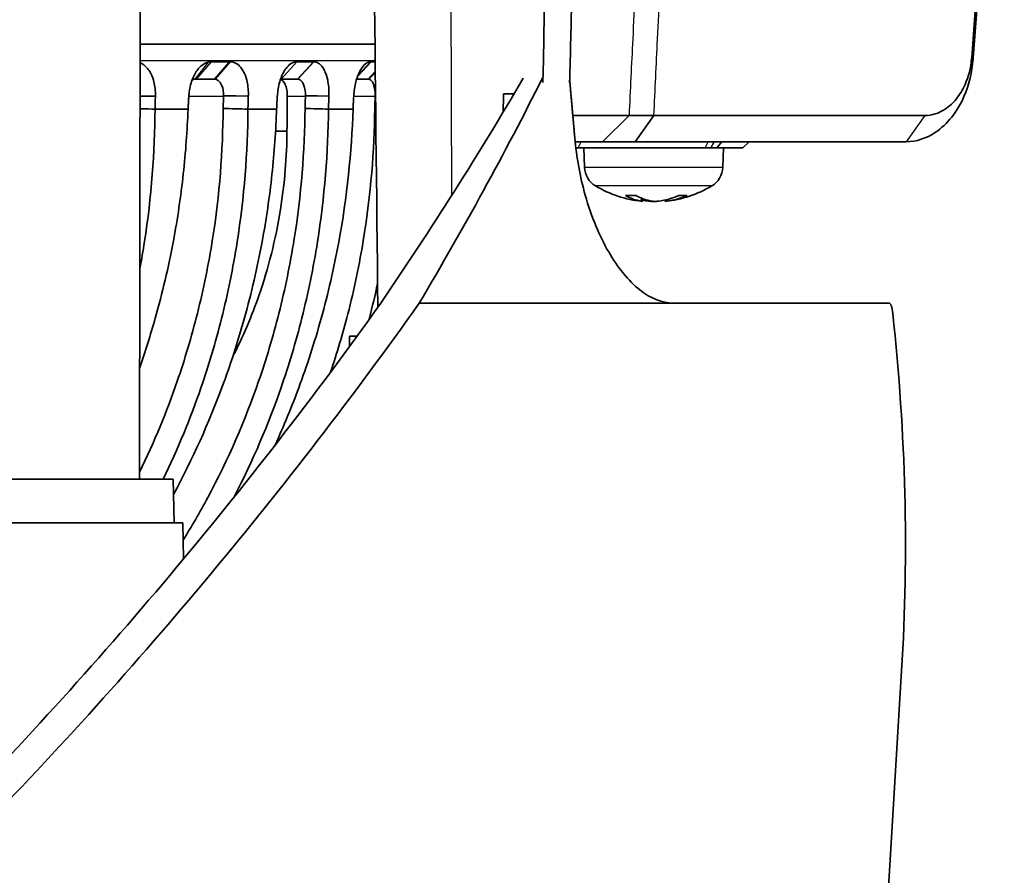
# Model space of a CAD drawing. Units: millimetres. Extents: x 14 to 1080, y -49 to 580.
# Drawn here: x 260 to 316, y 109 to 158 of the extents above; entities that cross this region are included whole.
import ezdxf

# ---------------------------------------------------------------- set-up
doc = ezdxf.new("R2010")
doc.units = ezdxf.units.MM
doc.header["$LTSCALE"] = 2
doc.layers.add('Visible (ISO)', color=7, linetype='Continuous', lineweight=35)
doc.layers.add('Visible Narrow (ISO)', color=7, linetype='Continuous', lineweight=25)

msp = doc.modelspace()

# ---------------------------------------------------------------- linework, layer by layer
at = {"layer": 'Visible (ISO)'}
for p, q in [((316.081, 180.348), (314.297, 156.265)), ((314.382, 156.265), (316.165, 180.348)), ((266.573, 132.094), (266.624, 161.606)), ((280.078, 157.032), (266.616, 157.032)), ((270.675, 156.03), (271.735, 156.03)), ((271.781, 156.03), (271.735, 156.03)), ((275.601, 156.03), (276.558, 156.03)), ((279.863, 156.03), (279.828, 156.03)), ((279.863, 156.03), (280.089, 156.03)), ((269.762, 155.032), (269.82, 155.032)), ((270.869, 155.032), (269.82, 155.032)), ((274.69, 155.032), (274.695, 155.032)), ((275.642, 155.032), (274.695, 155.032)), ((275.642, 155.032), (275.646, 155.032)), ((279.678, 155.032), (279.024, 155.032)), ((279.678, 155.032), (279.718, 155.032)), ((287.447, 154.194), (288.052, 154.194)), ((267.484, 154.027), (267.485, 154.076)), ((269.404, 154.09), (269.4, 154.035)), ((272.813, 154.03), (272.814, 154.081)), ((274.48, 154.085), (274.477, 154.032)), ((277.434, 154.032), (277.435, 154.085)), ((278.861, 154.081), (278.858, 154.03)), ((267.463, 153.317), (267.463, 153.314)), ((269.356, 153.317), (267.463, 153.317)), ((272.791, 153.317), (272.791, 153.315)), ((274.434, 153.317), (272.791, 153.317)), ((277.41, 153.317), (277.41, 153.317)), ((277.41, 153.317), (278.817, 153.317)), ((291.422, 152.946), (294.644, 152.946)), ((311.612, 152.946), (296.075, 152.946)), ((275.03, 152.055), (274.376, 152.055)), ((293.121, 151.448), (291.557, 151.448)), ((293.121, 151.448), (293.123, 151.448)), ((293.123, 151.448), (294.988, 151.448)), ((294.988, 151.448), (295.004, 151.448)), ((295.004, 151.448), (310.541, 151.448)), ((301.166, 151.094), (301.53, 151.448)), ((291.596, 151.094), (291.728, 151.094)), ((291.728, 151.094), (299.013, 151.094)), ((292.096, 149.981), (292.058, 151.094)), ((299.339, 151.094), (299.013, 151.094)), ((299.339, 151.094), (299.342, 151.094)), ((299.342, 151.094), (299.674, 151.094)), ((299.674, 151.094), (299.676, 151.094)), ((301.166, 151.094), (299.676, 151.094)), ((300.019, 149.981), (300.058, 151.094)), ((294.469, 148.359), (295.051, 148.359)), ((295.407, 148.027), (295.421, 148.186)), ((296.708, 148.027), (296.701, 148.103)), ((297.484, 148.359), (297.933, 148.359)), ((297.16, 142.194), (282.614, 142.194)), ((309.555, 142.194), (297.16, 142.194)), ((278.615, 140.294), (278.612, 139.706)), ((279.042, 140.294), (278.615, 140.294)), ((257.131, 132.094), (268.5, 132.094)), ((268.5, 132.094), (268.566, 129.594)), ((256.581, 129.594), (269.051, 129.594)), ((269.051, 129.594), (269.105, 127.539)), ((308.239, 87.804), (310.276, 121.113))]:
    msp.add_line(p, q, dxfattribs=at)
for centre, radius, start, end in [((293.396, 150.027), 1.3, 182, 239.2087), ((298.719, 150.027), 1.3, 300.7913, 358), ((296.058, 154.494), 6.5, 239.2087, 264.0519), ((296.058, 154.494), 6.5, 275.9481, 300.7913)]:
    msp.add_arc(centre, radius, start, end, dxfattribs=at)
for centre, major_axis, ratio, start_param, end_param in [((190.459, 167.041), (104.61, 104.664), 0.577251, 5.028585, 5.136624), ((184.619, 155.362), (-105.196, -105.583), 0.576641, 1.983925, 2.090255), ((296.207, 154.477), (-0.729, -6.456), 0.630421, 6.017147, 6.250472), ((295.903, 154.477), (0.708, -6.458), 0.600381, 5.880306, 6.113631), ((295.935, 154.477), (0.89, -6.436), 0.771345, 6.002303, 6.073123), ((296.18, 154.477), (-0.89, -6.436), 0.771345, 0.210062, 0.443388), ((295.941, 154.477), (0.933, -6.43), 0.794951, 6.272118, 6.505443), ((192.607, 171.336), (-105.428, -105.725), 0.576808, 1.582628, 1.851501), ((192.684, 171.49), (107.602, 107.904), 0.576808, 4.734079, 4.996789), ((187.569, 149.726), (-93.772, 94.756), 0.838818, 3.785075, 3.953594)]:
    msp.add_ellipse(centre, major_axis=major_axis, ratio=ratio, start_param=start_param, end_param=end_param, dxfattribs=at)
for points, knots in [([(289.71, 154.84), (289.958, 168.492), (290.205, 182.144), (290.452, 195.794), (290.46, 196.227), (290.468, 196.66), (290.476, 197.094)], [-6.47664, -6.47664, -6.47664, -6.47664, -2.380689, -2.380689, -2.380689, -2.250659, -2.250659, -2.250659, -2.250659]), ([(267.485, 154.076), (267.486, 154.116), (267.487, 154.155), (267.484, 154.461), (267.447, 154.735), (267.32, 155.164), (267.246, 155.33), (267.161, 155.469), (267.108, 155.555), (267.048, 155.636), (266.876, 155.82), (266.756, 155.907), (266.625, 155.963), (266.62, 155.966), (266.614, 155.968)], [0.3054175, 0.3054175, 0.3054175, 0.3054175, 0.3112781, 0.3112781, 0.3500795, 0.3500795, 0.3798353, 0.3798353, 0.3798353, 0.3984859, 0.3984859, 0.4283269, 0.4283269, 0.4295481, 0.4295481, 0.4295481, 0.4295481]), ([(270.552, 156.019), (270.483, 156.007), (270.412, 155.984), (270.226, 155.894), (270.112, 155.808), (269.944, 155.629), (269.883, 155.551), (269.829, 155.468), (269.739, 155.333), (269.658, 155.173), (269.499, 154.746), (269.437, 154.464), (269.409, 154.157), (269.406, 154.123), (269.404, 154.09)], [0.1608443, 0.1608443, 0.1608443, 0.1608443, 0.1780714, 0.1780714, 0.2068603, 0.2068603, 0.2248534, 0.2248534, 0.2248534, 0.2541207, 0.2541207, 0.2943198, 0.2943198, 0.2992659, 0.2992659, 0.2992659, 0.2992659]), ([(270.675, 156.03), (270.655, 156.03), (270.634, 156.029), (270.593, 156.026), (270.573, 156.023), (270.552, 156.019)], [0.1504409, 0.1504409, 0.1504409, 0.1504409, 0.15564261, 0.15564261, 0.16084431, 0.16084431, 0.16084431, 0.16084431]), ([(272.814, 154.081), (272.815, 154.116), (272.816, 154.152), (272.816, 154.453), (272.786, 154.728), (272.678, 155.157), (272.615, 155.324), (272.541, 155.463), (272.496, 155.549), (272.444, 155.63), (272.296, 155.814), (272.191, 155.902), (271.983, 156.007), (271.881, 156.03), (271.781, 156.03)], [0.0022453, 0.0022453, 0.0022453, 0.0022453, 0.0075228, 0.0075228, 0.046576, 0.046576, 0.0763533, 0.0763533, 0.0763533, 0.0947508, 0.0947508, 0.1241868, 0.1241868, 0.1504613, 0.1504613, 0.1504613, 0.1504613]), ([(275.591, 156.03), (275.503, 156.029), (275.409, 156.004), (275.214, 155.898), (275.111, 155.81), (274.961, 155.627), (274.906, 155.548), (274.857, 155.463), (274.776, 155.323), (274.703, 155.157), (274.562, 154.724), (274.509, 154.446), (274.484, 154.146), (274.482, 154.116), (274.48, 154.085)], [0.1517888, 0.1517888, 0.1517888, 0.1517888, 0.1776178, 0.1776178, 0.2067051, 0.2067051, 0.2248846, 0.2248846, 0.2248846, 0.2547988, 0.2547988, 0.2944804, 0.2944804, 0.2989923, 0.2989923, 0.2989923, 0.2989923]), ([(275.601, 156.03), (275.599, 156.03), (275.598, 156.03), (275.594, 156.03), (275.592, 156.03), (275.591, 156.03)], [0.150776932, 0.150776932, 0.150776932, 0.150776932, 0.151282884, 0.151282884, 0.151788836, 0.151788836, 0.151788836, 0.151788836]), ([(276.568, 156.03), (276.566, 156.03), (276.565, 156.03), (276.561, 156.03), (276.56, 156.03), (276.558, 156.03)], [0.149914524, 0.149914524, 0.149914524, 0.149914524, 0.150420476, 0.150420476, 0.150926428, 0.150926428, 0.150926428, 0.150926428]), ([(277.435, 154.085), (277.436, 154.116), (277.437, 154.146), (277.44, 154.446), (277.416, 154.724), (277.326, 155.157), (277.273, 155.323), (277.21, 155.463), (277.173, 155.548), (277.129, 155.627), (277.005, 155.81), (276.917, 155.898), (276.74, 156.004), (276.653, 156.029), (276.568, 156.03)], [0.002711, 0.002711, 0.002711, 0.002711, 0.007223, 0.007223, 0.0469046, 0.0469046, 0.0768187, 0.0768187, 0.0768187, 0.0949983, 0.0949983, 0.1240856, 0.1240856, 0.1499145, 0.1499145, 0.1499145, 0.1499145]), ([(279.828, 156.03), (279.752, 156.03), (279.673, 156.007), (279.504, 155.902), (279.415, 155.814), (279.284, 155.63), (279.236, 155.549), (279.193, 155.463), (279.123, 155.324), (279.059, 155.157), (278.937, 154.728), (278.89, 154.453), (278.865, 154.152), (278.863, 154.116), (278.861, 154.081)], [0.4536257, 0.4536257, 0.4536257, 0.4536257, 0.4799002, 0.4799002, 0.5093362, 0.5093362, 0.5277337, 0.5277337, 0.5277337, 0.5575109, 0.5575109, 0.5965642, 0.5965642, 0.6018416, 0.6018416, 0.6018416, 0.6018416]), ([(310.541, 151.448), (311.116, 151.448), (311.697, 151.635), (312.558, 152.216), (312.871, 152.511), (313.147, 152.859), (313.423, 153.207), (313.662, 153.608), (314.141, 154.703), (314.321, 155.442), (314.376, 156.186)], [0, 0, 0, 0, 0.462611, 0.462611, 0.759218, 0.759218, 0.759218, 1.055826, 1.055826, 1.502771, 1.502771, 1.502771, 1.502771]), ([(314.293, 156.21), (314.248, 155.689), (314.117, 155.177), (313.776, 154.421), (313.608, 154.145), (313.415, 153.907), (313.222, 153.669), (313.005, 153.468), (312.408, 153.073), (312.008, 152.946), (311.612, 152.946)], [-1.502771, -1.502771, -1.502771, -1.502771, -1.055826, -1.055826, -0.759218, -0.759218, -0.759218, -0.462611, -0.462611, 0, 0, 0, 0]), ([(314.297, 156.265), (314.297, 156.255), (314.296, 156.246), (314.294, 156.228), (314.294, 156.219), (314.293, 156.21)], [-1.51843645, -1.51843645, -1.51843645, -1.51843645, -1.51060384, -1.51060384, -1.50277124, -1.50277124, -1.50277124, -1.50277124]), ([(314.376, 156.186), (314.377, 156.199), (314.378, 156.212), (314.38, 156.239), (314.381, 156.252), (314.382, 156.265)], [1.50277124, 1.50277124, 1.50277124, 1.50277124, 1.51060384, 1.51060384, 1.51843645, 1.51843645, 1.51843645, 1.51843645]), ([(269.59, 154.989), (269.613, 155.001), (269.637, 155.01), (269.695, 155.027), (269.729, 155.032), (269.762, 155.032)], [-0.18972784, -0.18972784, -0.18972784, -0.18972784, -0.17807139, -0.17807139, -0.16084431, -0.16084431, -0.16084431, -0.16084431]), ([(270.869, 155.032), (270.876, 155.032), (270.884, 155.031), (270.899, 155.03), (270.907, 155.03), (270.914, 155.029)], [-1.6516060376, -1.6516060376, -1.6516060376, -1.6516060376, -1.6512037161, -1.6512037161, -1.6508013946, -1.6508013946, -1.6508013946, -1.6508013946]), ([(270.914, 155.029), (270.961, 155.022), (271.008, 155.005), (271.103, 154.946), (271.149, 154.902), (271.216, 154.814), (271.239, 154.777), (271.259, 154.737), (271.292, 154.673), (271.321, 154.598), (271.372, 154.404), (271.389, 154.28), (271.392, 154.141), (271.392, 154.125), (271.392, 154.108)], [-0.1504613, -0.1504613, -0.1504613, -0.1504613, -0.1241868, -0.1241868, -0.0947508, -0.0947508, -0.0763533, -0.0763533, -0.0763533, -0.046576, -0.046576, -0.0075228, -0.0075228, -0.0022453, -0.0022453, -0.0022453, -0.0022453]), ([(275.05, 154.058), (275.051, 154.176), (275.042, 154.299), (275, 154.537), (274.965, 154.65), (274.883, 154.827), (274.83, 154.904), (274.735, 154.987), (274.697, 155.008), (274.659, 155.02)], [0.6054795, 0.6054795, 0.6054795, 0.6054795, 0.6405129, 0.6405129, 0.6782051, 0.6782051, 0.7158903, 0.7158903, 0.7388466, 0.7388466, 0.7388466, 0.7388466]), ([(275.646, 155.032), (275.686, 155.032), (275.727, 155.022), (275.811, 154.976), (275.854, 154.938), (275.916, 154.856), (275.938, 154.82), (275.958, 154.781), (275.99, 154.716), (276.019, 154.638), (276.07, 154.431), (276.087, 154.293), (276.089, 154.142), (276.089, 154.126), (276.089, 154.111)], [-0.1499145, -0.1499145, -0.1499145, -0.1499145, -0.1240856, -0.1240856, -0.0949983, -0.0949983, -0.0768187, -0.0768187, -0.0768187, -0.0469046, -0.0469046, -0.007223, -0.007223, -0.002711, -0.002711, -0.002711, -0.002711]), ([(279.718, 155.032), (279.741, 155.032), (279.764, 155.027), (279.826, 155), (279.864, 154.969), (279.921, 154.894), (279.941, 154.86), (279.959, 154.822), (279.989, 154.761), (280.016, 154.684), (280.067, 154.469), (280.085, 154.319), (280.088, 154.15), (280.088, 154.132), (280.088, 154.113)], [-0.1415979, -0.1415979, -0.1415979, -0.1415979, -0.1243708, -0.1243708, -0.0955819, -0.0955819, -0.0775888, -0.0775888, -0.0775888, -0.0483214, -0.0483214, -0.0081224, -0.0081224, -0.0031763, -0.0031763, -0.0031763, -0.0031763]), ([(267.463, 153.317), (267.467, 153.446), (267.471, 153.576), (267.474, 153.706), (267.476, 153.767), (267.478, 153.829), (267.481, 153.936), (267.483, 153.982), (267.484, 154.027)], [806.03617216, 806.03617216, 806.03617216, 806.03617216, 806.06150711, 806.06150711, 806.06150711, 806.07357917, 806.07357917, 806.08247502, 806.08247502, 806.08247502, 806.08247502]), ([(269.4, 154.035), (269.398, 153.991), (269.395, 153.948), (269.389, 153.843), (269.385, 153.781), (269.381, 153.72), (269.377, 153.652), (269.373, 153.585), (269.365, 153.451), (269.36, 153.384), (269.356, 153.317)], [129.97361025, 129.97361025, 129.97361025, 129.97361025, 129.98543256, 129.98543256, 130.00230389, 130.00230389, 130.00230389, 130.02064401, 130.02064401, 130.03898413, 130.03898413, 130.03898413, 130.03898413]), ([(271.391, 154.058), (271.39, 154.013), (271.388, 153.968), (271.385, 153.861), (271.383, 153.8), (271.381, 153.738), (271.377, 153.609), (271.373, 153.481), (271.369, 153.353)], [-768.22078593, -768.22078593, -768.22078593, -768.22078593, -768.21073145, -768.21073145, -768.19690135, -768.19690135, -768.19690135, -768.16814833, -768.16814833, -768.16814833, -768.16814833]), ([(271.392, 154.108), (271.392, 154.1), (271.392, 154.092), (271.391, 154.075), (271.391, 154.066), (271.391, 154.058)], [-768.224561558, -768.224561558, -768.224561558, -768.224561558, -768.222673744, -768.222673744, -768.220785929, -768.220785929, -768.220785929, -768.220785929]), ([(272.791, 153.317), (272.795, 153.448), (272.799, 153.579), (272.803, 153.71), (272.805, 153.772), (272.807, 153.834), (272.81, 153.94), (272.811, 153.985), (272.813, 154.03)], [768.16754095, 768.16754095, 768.16754095, 768.16754095, 768.19690135, 768.19690135, 768.19690135, 768.21073145, 768.21073145, 768.22078593, 768.22078593, 768.22078593, 768.22078593]), ([(274.477, 154.032), (274.474, 153.988), (274.471, 153.944), (274.465, 153.838), (274.462, 153.776), (274.458, 153.715), (274.454, 153.648), (274.45, 153.582), (274.442, 153.449), (274.438, 153.383), (274.434, 153.317)], [118.0199138, 118.0199138, 118.0199138, 118.0199138, 118.03092362, 118.03092362, 118.04632131, 118.04632131, 118.04632131, 118.0628576, 118.0628576, 118.07939389, 118.07939389, 118.07939389, 118.07939389]), ([(276.088, 154.058), (276.087, 154.014), (276.085, 153.97), (276.082, 153.864), (276.08, 153.802), (276.078, 153.74), (276.074, 153.612), (276.069, 153.483), (276.065, 153.355)], [-732.13629616, -732.13629616, -732.13629616, -732.13629616, -732.12528633, -732.12528633, -732.10988865, -732.10988865, -732.10988865, -732.07787971, -732.07787971, -732.07787971, -732.07787971]), ([(276.089, 154.111), (276.089, 154.102), (276.089, 154.093), (276.089, 154.076), (276.089, 154.067), (276.088, 154.058)], [-732.14068401, -732.14068401, -732.14068401, -732.14068401, -732.138490083, -732.138490083, -732.136296156, -732.136296156, -732.136296156, -732.136296156]), ([(277.41, 153.317), (277.414, 153.449), (277.419, 153.582), (277.423, 153.715), (277.425, 153.776), (277.427, 153.838), (277.431, 153.944), (277.432, 153.988), (277.434, 154.032)], [732.07681606, 732.07681606, 732.07681606, 732.07681606, 732.10988865, 732.10988865, 732.10988865, 732.12528633, 732.12528633, 732.13629616, 732.13629616, 732.13629616, 732.13629616]), ([(278.858, 154.03), (278.855, 153.985), (278.853, 153.94), (278.846, 153.834), (278.843, 153.772), (278.839, 153.71), (278.836, 153.644), (278.832, 153.579), (278.824, 153.448), (278.821, 153.382), (278.817, 153.317)], [104.77497233, 104.77497233, 104.77497233, 104.77497233, 104.78502681, 104.78502681, 104.79885691, 104.79885691, 104.79885691, 104.81353711, 104.81353711, 104.82821731, 104.82821731, 104.82821731, 104.82821731]), ([(280.086, 154.058), (280.085, 154.015), (280.083, 153.971), (280.08, 153.866), (280.077, 153.805), (280.075, 153.743), (280.073, 153.676), (280.071, 153.608), (280.066, 153.48), (280.064, 153.419), (280.062, 153.358)], [-697.3423683, -697.3423683, -697.3423683, -697.3423683, -697.33054599, -697.33054599, -697.31367466, -697.31367466, -697.31367466, -697.29533453, -697.29533453, -697.27859496, -697.27859496, -697.27859496, -697.27859496]), ([(280.088, 154.113), (280.087, 154.104), (280.087, 154.095), (280.087, 154.076), (280.087, 154.067), (280.086, 154.058)], [-697.347417321, -697.347417321, -697.347417321, -697.347417321, -697.344892809, -697.344892809, -697.342368298, -697.342368298, -697.342368298, -697.342368298]), ([(271.369, 153.353), (271.369, 153.348), (271.369, 153.343), (271.369, 153.338), (271.356, 150.942), (271.161, 148.385), (270.536, 144.425), (270.242, 142.989), (269.553, 140.252), (269.162, 138.948), (268.149, 136.011), (267.421, 134.237), (266.573, 132.503)], [-26.488841, -26.488841, -26.488841, -26.488841, -26.487389, -26.487389, -26.487389, -25.766912, -25.766912, -25.350696, -25.350696, -24.944016, -24.944016, -24.375165, -24.375165, -24.375165, -24.375165]), ([(269.356, 153.317), (269.313, 152.108), (269.224, 150.861), (268.946, 148.323), (268.755, 147.032), (268.233, 144.253), (267.883, 142.768), (267.203, 140.365), (266.902, 139.417), (266.584, 138.505)], [0.105269, 0.105269, 0.105269, 0.105269, 0.460999, 0.460999, 0.821032, 0.821032, 1.243245, 1.243245, 1.530707, 1.530707, 1.530707, 1.530707]), ([(266.594, 144.189), (266.69, 144.696), (266.778, 145.206), (267.259, 148.274), (267.454, 150.876), (267.463, 153.317)], [36.2683719, 36.2683719, 36.2683719, 36.2683719, 36.4114811, 36.4114811, 37.1257682, 37.1257682, 37.1257682, 37.1257682]), ([(267.463, 153.314), (267.214, 153.32), (266.965, 153.326), (266.681, 153.333), (266.645, 153.334), (266.61, 153.335)], [-0.15201815, -0.15201815, -0.15201815, -0.15201815, -0.07601831, -0.07601831, -0.06520384, -0.06520384, -0.06520384, -0.06520384]), ([(267.928, 132.094), (268.776, 133.839), (269.505, 135.621), (270.531, 138.597), (270.932, 139.933), (271.637, 142.738), (271.939, 144.209), (272.577, 148.258), (272.777, 150.869), (272.791, 153.317)], [24.385988, 24.385988, 24.385988, 24.385988, 24.944016, 24.944016, 25.350696, 25.350696, 25.766912, 25.766912, 26.484973, 26.484973, 26.484973, 26.484973]), ([(274.434, 153.317), (274.393, 152.101), (274.307, 150.846), (274.033, 148.292), (273.843, 146.993), (273.33, 144.228), (272.99, 142.764), (272.21, 139.963), (271.771, 138.624), (270.555, 135.353), (269.617, 133.256), (268.523, 131.232)], [0.105042, 0.105042, 0.105042, 0.105042, 0.462276, 0.462276, 0.823578, 0.823578, 1.238684, 1.238684, 1.647156, 1.647156, 2.301619, 2.301619, 2.301619, 2.301619]), ([(276.065, 153.355), (276.065, 153.35), (276.065, 153.345), (276.065, 153.341), (276.047, 150.942), (275.847, 148.383), (275.215, 144.423), (274.919, 142.989), (274.226, 140.251), (273.831, 138.944), (272.647, 135.523), (271.66, 133.228), (270.486, 131.044), (270.041, 130.215), (269.568, 129.402), (269.076, 128.613)], [-26.269901, -26.269901, -26.269901, -26.269901, -26.268453, -26.268453, -26.268453, -25.547297, -25.547297, -25.131467, -25.131467, -24.723719, -24.723719, -23.994481, -23.994481, -23.994481, -23.717648, -23.717648, -23.717648, -23.717648]), ([(272.791, 153.315), (272.554, 153.321), (272.317, 153.328), (271.843, 153.34), (271.606, 153.346), (271.369, 153.353)], [-0.1460353, -0.1460353, -0.1460353, -0.1460353, -0.0730188, -0.0730188, 0, 0, 0, 0]), ([(271.998, 131.08), (273.073, 133.15), (273.983, 135.302), (275.131, 138.622), (275.534, 139.958), (276.241, 142.759), (276.544, 144.225), (277.187, 148.265), (277.391, 150.872), (277.41, 153.317)], [24.052826, 24.052826, 24.052826, 24.052826, 24.723719, 24.723719, 25.131467, 25.131467, 25.547297, 25.547297, 26.265832, 26.265832, 26.265832, 26.265832]), ([(278.817, 153.317), (278.739, 150.869), (278.471, 148.258), (277.727, 144.209), (277.387, 142.738), (276.608, 139.933), (276.172, 138.597), (275.307, 136.264), (274.853, 135.161), (274.349, 134.059)], [0.104835, 0.104835, 0.104835, 0.104835, 0.822896, 0.822896, 1.239112, 1.239112, 1.645792, 1.645792, 1.995463, 1.995463, 1.995463, 1.995463]), ([(277.41, 153.317), (277.186, 153.324), (276.962, 153.33), (276.513, 153.342), (276.289, 153.349), (276.065, 153.355)], [-0.1397521, -0.1397521, -0.1397521, -0.1397521, -0.0698809, -0.0698809, 0, 0, 0, 0]), ([(280.062, 153.358), (280.062, 153.353), (280.062, 153.348), (280.062, 153.343), (280.039, 150.953), (279.834, 148.405), (279.189, 144.431), (278.883, 142.975), (278.224, 140.419), (277.89, 139.302), (277.532, 138.241)], [-26.981934, -26.981934, -26.981934, -26.981934, -26.980477, -26.980477, -26.980477, -26.261868, -26.261868, -25.838926, -25.838926, -25.491359, -25.491359, -25.491359, -25.491359]), ([(294.648, 152.946), (294.647, 152.946), (294.647, 152.946), (294.645, 152.946), (294.645, 152.946), (294.644, 152.946)], [-2.132811362, -2.132811362, -2.132811362, -2.132811362, -2.131774274, -2.131774274, -2.130737186, -2.130737186, -2.130737186, -2.130737186]), ([(296.059, 152.946), (295.89, 152.946), (295.733, 152.946), (295.443, 152.946), (295.31, 152.946), (295.191, 152.946), (295.072, 152.946), (294.966, 152.946), (294.785, 152.946), (294.709, 152.946), (294.648, 152.946)], [-0.281088, -0.281088, -0.281088, -0.281088, -0.210816, -0.210816, -0.140544, -0.140544, -0.140544, -0.070272, -0.070272, 0, 0, 0, 0]), ([(296.075, 152.946), (296.073, 152.946), (296.07, 152.946), (296.064, 152.946), (296.061, 152.946), (296.059, 152.946)], [1.079790617, 1.079790617, 1.079790617, 1.079790617, 1.080921398, 1.080921398, 1.08205218, 1.08205218, 1.08205218, 1.08205218]), ([(271.909, 139.095), (272.513, 140.273), (273.028, 141.492), (273.948, 144.152), (274.383, 145.838), (274.9, 149.072), (275.02, 150.612), (275.03, 152.055)], [14.122959, 14.122959, 14.122959, 14.122959, 14.503614, 14.503614, 14.987029, 14.987029, 15.41125, 15.41125, 15.41125, 15.41125]), ([(297.16, 142.194), (296.57, 142.194), (295.908, 142.444), (294.62, 143.463), (293.995, 144.235), (292.96, 146.018), (292.481, 147.148), (291.836, 149.441), (291.633, 150.576), (291.536, 151.67)], [1.52175, 1.52175, 1.52175, 1.52175, 1.897855, 1.897855, 2.276361, 2.276361, 2.655559, 2.655559, 2.979433, 2.979433, 2.979433, 2.979433]), ([(295.345, 148.039), (295.367, 148.036), (295.385, 148.033), (295.406, 148.028), (295.409, 148.027), (295.403, 148.027), (295.396, 148.028), (295.384, 148.029)], [0, 0, 0, 0, 0.01048292, 0.01048292, 0.02096585, 0.02096585, 0.02931939, 0.02931939, 0.02931939, 0.02931939]), ([(295.77, 148.039), (295.797, 148.036), (295.83, 148.033), (295.901, 148.028), (295.939, 148.027), (296.002, 148.027), (296.03, 148.028), (296.057, 148.029)], [0, 0, 0, 0, 0.01048402, 0.01048402, 0.02096803, 0.02096803, 0.02931947, 0.02931947, 0.02931947, 0.02931947]), ([(296.345, 148.039), (296.318, 148.036), (296.285, 148.033), (296.214, 148.028), (296.176, 148.027), (296.106, 148.027), (296.07, 148.028), (296.005, 148.032), (295.975, 148.035), (295.951, 148.039), (295.949, 148.039), (295.947, 148.039)], [0, 0, 0, 0, 0.01048402, 0.01048402, 0.02096803, 0.02096803, 0.03144545, 0.03144545, 0.04192287, 0.04192287, 0.0429895, 0.0429895, 0.0429895, 0.0429895]), ([(296.708, 148.027), (296.708, 148.027), (296.708, 148.027), (296.713, 148.027), (296.723, 148.028), (296.758, 148.032), (296.782, 148.035), (296.812, 148.039), (296.815, 148.039), (296.818, 148.039)], [0.01822908, 0.01822908, 0.01822908, 0.01822908, 0.02096585, 0.02096585, 0.03144436, 0.03144436, 0.04192287, 0.04192287, 0.0429895, 0.0429895, 0.0429895, 0.0429895]), ([(279.742, 141.262), (279.748, 141.285), (279.754, 141.308), (279.928, 141.983), (280.083, 142.646), (280.226, 143.316)], [25.8320988, 25.8320988, 25.8320988, 25.8320988, 25.8389264, 25.8389264, 26.0313627, 26.0313627, 26.0313627, 26.0313627]), ([(309.555, 142.194), (309.6, 142.194), (309.645, 142.144), (309.718, 141.939), (309.747, 141.786), (309.767, 141.608)], [0.9047818, 0.9047818, 0.9047818, 0.9047818, 0.9801204, 0.9801204, 1.0555246, 1.0555246, 1.0555246, 1.0555246])]:
    msp.add_open_spline(points, degree=3, knots=knots, dxfattribs=at)
for points, weights in [([(292.285, 195.794), (291.76, 175.226), (291.239, 154.84)], [1.00001613033, 1.00002477348, 1.00001493544]), ([(291.536, 151.67), (291.389, 153.318), (291.243, 154.962)], [1.51719548713, 1.51753814392, 1.51788028377])]:
    msp.add_rational_spline(points, weights, degree=2, dxfattribs=at)
for points, degree in [([(279.816, 181.589), (279.955, 168.387), (280.097, 155.171), (280.241, 141.958)], 3), ([(274.662, 155.03), (274.672, 155.031), (274.681, 155.032), (274.69, 155.032)], 3), ([(287.428, 153.147), (287.435, 153.496), (287.441, 153.845), (287.447, 154.194)], 3), ([(275.05, 154.058), (275.04, 153.062), (275.03, 152.066)], 2), ([(267.463, 153.317), (267.463, 153.316), (267.463, 153.315), (267.463, 153.314)], 3), ([(269.356, 153.319), (269.356, 153.318), (269.356, 153.318), (269.356, 153.317)], 3), ([(272.791, 153.317), (272.791, 153.316), (272.791, 153.316), (272.791, 153.315)], 3), ([(277.41, 153.317), (277.41, 153.317), (277.41, 153.317), (277.41, 153.317)], 3), ([(280.118, 153.356), (280.099, 153.356), (280.08, 153.357), (280.062, 153.358)], 3), ([(275.03, 152.066), (275.03, 152.063), (275.03, 152.059), (275.03, 152.055)], 3), ([(294.469, 148.359), (294.457, 148.359), (294.444, 148.363), (294.434, 148.369)], 3), ([(297.978, 148.369), (297.964, 148.363), (297.948, 148.359), (297.933, 148.359)], 3)]:
    msp.add_open_spline(points, degree=degree, dxfattribs=at)
at = {"layer": 'Visible Narrow (ISO)'}
for p, q in [((284.49, 148.39), (284.283, 195.794)), ((280.088, 156.084), (266.615, 156.084)), ((269.762, 155.032), (270.552, 156.019)), ((270.675, 156.03), (269.82, 155.032)), ((270.869, 155.032), (271.735, 156.03)), ((271.781, 156.03), (270.914, 155.029)), ((274.69, 155.032), (275.591, 156.03)), ((275.601, 156.03), (274.695, 155.032)), ((275.642, 155.032), (276.558, 156.03)), ((276.568, 156.03), (275.646, 155.032)), ((279.863, 156.03), (279.085, 155.214)), ((279.107, 155.27), (279.828, 156.03)), ((314.376, 156.186), (314.293, 156.21)), ((314.297, 156.265), (314.382, 156.265)), ((279.678, 155.032), (280.095, 155.466)), ((280.095, 155.403), (279.718, 155.032)), ((266.611, 154.094), (267.485, 154.076)), ((267.484, 154.027), (266.611, 154.045)), ((269.402, 154.058), (271.391, 154.058)), ((272.813, 154.03), (271.391, 154.058)), ((271.392, 154.108), (272.814, 154.081)), ((275.05, 154.058), (276.088, 154.058)), ((277.434, 154.032), (276.088, 154.058)), ((276.089, 154.111), (277.435, 154.085)), ((278.859, 154.058), (280.086, 154.058)), ((280.11, 154.057), (280.086, 154.058)), ((280.088, 154.113), (280.109, 154.113)), ((293.121, 151.448), (294.644, 152.946)), ((294.648, 152.946), (293.123, 151.448)), ((294.988, 151.448), (296.059, 152.946)), ((296.075, 152.946), (295.004, 151.448)), ((311.612, 152.946), (310.541, 151.448)), ((274.377, 152.066), (275.03, 152.066)), ((291.728, 151.094), (291.899, 151.448)), ((299.013, 151.094), (299.183, 151.448)), ((299.339, 151.094), (299.529, 151.448)), ((299.532, 151.448), (299.342, 151.094)), ((299.674, 151.094), (299.966, 151.448)), ((299.968, 151.448), (299.676, 151.094)), ((292.096, 149.981), (300.019, 149.981)), ((299.385, 148.91), (292.73, 148.91)), ((294.434, 148.369), (295.034, 148.369)), ((295.345, 148.039), (295.357, 148.212)), ((295.77, 148.039), (295.768, 148.076)), ((296.818, 148.039), (296.813, 148.129)), ((297.506, 148.369), (297.978, 148.369))]:
    msp.add_line(p, q, dxfattribs=at)
for points, knots in [([(295.126, 162.922), (295.036, 161.06), (294.947, 159.199), (294.857, 157.337), (294.786, 155.873), (294.715, 154.41), (294.644, 152.946)], [-1.6498392, -1.6498392, -1.6498392, -1.6498392, -1.0905248, -1.0905248, -1.0905248, -0.6507711, -0.6507711, -0.6507711, -0.6507711]), ([(296.075, 152.946), (296.144, 154.41), (296.212, 155.873), (296.28, 157.337), (296.366, 159.199), (296.453, 161.06), (296.539, 162.922)], [0.6507711, 0.6507711, 0.6507711, 0.6507711, 1.0905248, 1.0905248, 1.0905248, 1.6498392, 1.6498392, 1.6498392, 1.6498392])]:
    msp.add_open_spline(points, degree=3, knots=knots, dxfattribs=at)

doc.saveas('drawing.dxf')
